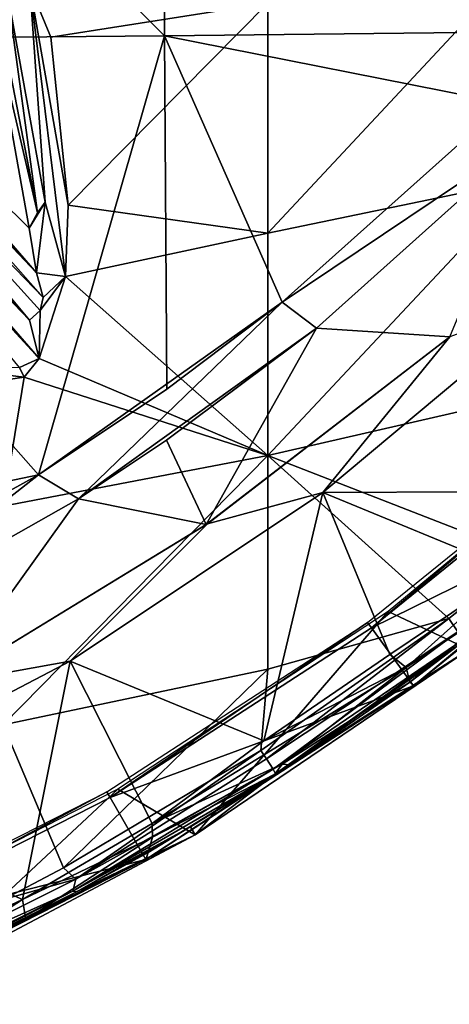
# Model space of a CAD drawing. Extents: x 0 to 416, y 0 to 1132.
# Drawn here: x 397 to 402, y 5 to 17 of the extents above; entities that cross this region are included whole.
import ezdxf

# ---------------------------------------------------------------- set-up
doc = ezdxf.new("R2010")
doc.units = 0
doc.header["$MEASUREMENT"] = 0

msp = doc.modelspace()

# ---------------------------------------------------------------- linework, layer by layer
for points in [[(398.44931, 23.07338, 79.079613), (404.535797, 16.97534, 77.880272), (404.535797, 23.12195, 78.441841)], [(392.346588, 23.038601, 79.536522), (398.44931, 16.907539, 78.516281), (398.44931, 23.07338, 79.079613)], [(392.346588, 16.858971, 78.971939), (398.44931, 16.907539, 78.516281), (392.346588, 23.038601, 79.536522)], [(398.44931, 16.907539, 78.516281), (404.535797, 16.97534, 77.880272), (398.44931, 23.07338, 79.079613)], [(399.687286, 17.29846, 58.519569), (402.778503, 17.866819, 59.723629), (399.687439, 14.546659, 59.924217)], [(399.687439, 14.546659, 59.924217), (402.778503, 17.866819, 59.723629), (402.778503, 15.18837, 61.090759)], [(396.436798, 17.325491, 56.941139), (396.567657, 17.442678, 57.086712), (396.931946, 14.79069, 58.415291)], [(396.567657, 17.442678, 57.086712), (396.838348, 17.504333, 57.281258), (397.022339, 14.919868, 58.487892)], [(396.567657, 17.442678, 57.086712), (397.022339, 14.919868, 58.487892), (396.931946, 14.79069, 58.415291)], [(397.092194, 16.89366, 57.664299), (397.296204, 14.884727, 58.736732), (396.838348, 17.504333, 57.281258)], [(396.838348, 17.504333, 57.281258), (397.296204, 14.884727, 58.736732), (397.267334, 14.029188, 59.152191)], [(396.838348, 17.504333, 57.281258), (397.267334, 14.029188, 59.152191), (397.022339, 14.919868, 58.487892)], [(399.687286, 17.29846, 58.519569), (397.092194, 16.89366, 57.664299), (396.838348, 17.504333, 57.281258)], [(396.348175, 17.282688, 56.773464), (396.436798, 17.325491, 56.941139), (396.931946, 14.79069, 58.415291)], [(394.265808, 17.14399, 50.364738), (396.348175, 17.282688, 56.773464), (396.830902, 14.60734, 58.259167)], [(396.348175, 17.282688, 56.773464), (396.931946, 14.79069, 58.415291), (396.830902, 14.60734, 58.259167)], [(399.687286, 17.29846, 58.519569), (397.296204, 14.884727, 58.736732), (397.092194, 16.89366, 57.664299)], [(399.687439, 14.546659, 59.924217), (397.296204, 14.884727, 58.736732), (399.687286, 17.29846, 58.519569)], [(394.253296, 17.06105, 50.338631), (394.265808, 17.14399, 50.364738), (396.919525, 14.075141, 58.534725)], [(394.265808, 17.14399, 50.364738), (396.830902, 14.60734, 58.259167), (396.919525, 14.075141, 58.534725)], [(394.253296, 17.06105, 50.338631), (396.919525, 14.075141, 58.534725), (394.221924, 16.922499, 50.310108)], [(398.44931, 16.907539, 78.516281), (402.521393, 16.10383, 78.018852), (404.535797, 16.97534, 77.880272)], [(392.346588, 16.858971, 78.971939), (396.94519, 11.65703, 78.018852), (398.44931, 16.907539, 78.516281)], [(392.346588, 10.69921, 78.22084), (396.94519, 11.65703, 78.018852), (392.346588, 16.858971, 78.971939)], [(394.131744, 16.743952, 50.254276), (394.221924, 16.922499, 50.310108), (396.999207, 13.77881, 58.88295)], [(396.999207, 13.77881, 58.88295), (394.221924, 16.922499, 50.310108), (396.919525, 14.075141, 58.534725)], [(396.94519, 11.65703, 78.018852), (398.477997, 12.68321, 78.018852), (398.44931, 16.907539, 78.516281)], [(398.44931, 16.907539, 78.516281), (398.477997, 12.68321, 78.018852), (399.858185, 13.72385, 78.018852)], [(399.858185, 13.72385, 78.018852), (402.521393, 16.10383, 78.018852), (398.44931, 16.907539, 78.516281)], [(394.131744, 16.743952, 50.254276), (396.834045, 13.506634, 58.80114), (394.019196, 16.581921, 50.240311)], [(396.999207, 13.77881, 58.88295), (396.9646, 13.623158, 58.921593), (394.131744, 16.743952, 50.254276)], [(394.131744, 16.743952, 50.254276), (396.9646, 13.623158, 58.921593), (396.834045, 13.506634, 58.80114)], [(396.952332, 13.046995, 59.618378), (393.84964, 16.419891, 50.23444), (393.954407, 16.5121, 50.235958)], [(394.019196, 16.581921, 50.240311), (396.834045, 13.506634, 58.80114), (393.954407, 16.5121, 50.235958)], [(393.954407, 16.5121, 50.235958), (396.834045, 13.506634, 58.80114), (396.952332, 13.046995, 59.618378)], [(396.952332, 13.046995, 59.618378), (396.714386, 12.941584, 59.546627), (393.84964, 16.419891, 50.23444)], [(399.858185, 13.72385, 78.32251), (402.521393, 16.10383, 78.32251), (402.521393, 16.10383, 78.018852)], [(402.521393, 16.10383, 78.018852), (399.858185, 13.72385, 78.018852), (399.858185, 13.72385, 78.32251)], [(402.874908, 15.75029, 78.243622), (402.521393, 16.10383, 78.32251), (399.858185, 13.72385, 78.32251)], [(399.858185, 13.72385, 78.32251), (400.267609, 13.41116, 78.243622), (402.874908, 15.75029, 78.243622)], [(401.863098, 13.30903, 77.761581), (402.874908, 15.75029, 77.93985), (400.267609, 13.41116, 77.93985)], [(400.267609, 13.41116, 78.243622), (400.267609, 13.41116, 77.93985), (402.874908, 15.75029, 77.93985)], [(400.267609, 13.41116, 78.243622), (402.874908, 15.75029, 77.93985), (402.874908, 15.75029, 78.243622)], [(399.687439, 14.546659, 59.924217), (402.778503, 15.18837, 61.090759), (399.686615, 11.887683, 61.495316)], [(399.686615, 11.887683, 61.495316), (402.778503, 15.18837, 61.090759), (402.778503, 12.59956, 62.620838)], [(396.830902, 14.60734, 58.259167), (396.931946, 14.79069, 58.415291), (397.022339, 14.919868, 58.487892)], [(396.830902, 14.60734, 58.259167), (397.022339, 14.919868, 58.487892), (396.919525, 14.075141, 58.534725)], [(397.267334, 14.029188, 59.152191), (396.919525, 14.075141, 58.534725), (397.022339, 14.919868, 58.487892)], [(399.687439, 14.546659, 59.924217), (397.267334, 14.029188, 59.152191), (397.296204, 14.884727, 58.736732)], [(399.686615, 11.887683, 61.495316), (397.267334, 14.029188, 59.152191), (399.687439, 14.546659, 59.924217)], [(397.267334, 14.029188, 59.152191), (396.999207, 13.77881, 58.88295), (396.919525, 14.075141, 58.534725)], [(396.9646, 13.623158, 58.921593), (397.267334, 14.029188, 59.152191), (396.952332, 13.046995, 59.618378)], [(399.686615, 11.887683, 61.495316), (396.952332, 13.046995, 59.618378), (397.267334, 14.029188, 59.152191)], [(397.267334, 14.029188, 59.152191), (396.9646, 13.623158, 58.921593), (396.999207, 13.77881, 58.88295)], [(399.858185, 13.72385, 78.32251), (398.477997, 12.68321, 78.018852), (396.94519, 11.65703, 78.32251)], [(396.94519, 11.65703, 78.32251), (397.422699, 11.36768, 78.243622), (399.858185, 13.72385, 78.32251)], [(399.858185, 13.72385, 78.32251), (397.422699, 11.36768, 78.243622), (400.267609, 13.41116, 78.243622)], [(399.858185, 13.72385, 78.32251), (399.858185, 13.72385, 78.018852), (398.477997, 12.68321, 78.018852)], [(400.34549, 11.44683, 77.982697), (400.34549, 11.44683, 77.678528), (403.134186, 13.77738, 77.678528)], [(400.34549, 11.44683, 77.982697), (403.134186, 13.77738, 77.678528), (403.134186, 13.77738, 77.982697)], [(400.34549, 11.44683, 77.982697), (403.134186, 13.77738, 77.982697), (401.863098, 13.30903, 78.065628)], [(400.34549, 11.44683, 77.678528), (403.875458, 11.462793, 77.296707), (403.134186, 13.77738, 77.678528)], [(396.9646, 13.623158, 58.921593), (396.952332, 13.046995, 59.618378), (396.834045, 13.506634, 58.80114)], [(397.422699, 11.36768, 78.243622), (398.474609, 12.06937, 77.93985), (400.267609, 13.41116, 78.243622)], [(398.950043, 11.061089, 77.762169), (400.267609, 13.41116, 77.93985), (398.474609, 12.06937, 77.93985)], [(398.474609, 12.06937, 77.93985), (400.267609, 13.41116, 77.93985), (400.267609, 13.41116, 78.243622)], [(401.863098, 13.30903, 77.761581), (400.267609, 13.41116, 77.93985), (398.950043, 11.061089, 77.762169)], [(398.963104, 11.06972, 78.065628), (401.863098, 13.30903, 77.761581), (398.950043, 11.061089, 77.762169)], [(398.963104, 11.06972, 78.065628), (400.34549, 11.44683, 77.982697), (401.863098, 13.30903, 78.065628)], [(401.863098, 13.30903, 78.065628), (401.863098, 13.30903, 77.761581), (398.963104, 11.06972, 78.065628)], [(396.714386, 12.941584, 59.546627), (396.952332, 13.046995, 59.618378), (396.772675, 12.824665, 59.686119)], [(396.772675, 12.824665, 59.686119), (396.952332, 13.046995, 59.618378), (399.686615, 11.887683, 61.495316)], [(395.710388, 12.95091, 59.116257), (396.714386, 12.941584, 59.546627), (396.772675, 12.824665, 59.686119)], [(396.772675, 12.824665, 59.686119), (395.92337, 12.701223, 59.444553), (395.710388, 12.95091, 59.116257)], [(396.518799, 11.27946, 60.537151), (395.92337, 12.701223, 59.444553), (396.772675, 12.824665, 59.686119)], [(396.518799, 11.27946, 60.537151), (396.772675, 12.824665, 59.686119), (399.686615, 11.887683, 61.495316)], [(396.94519, 11.65703, 78.32251), (398.477997, 12.68321, 78.018852), (396.94519, 11.65703, 78.018852)], [(399.686615, 11.887683, 61.495316), (402.778503, 12.59956, 62.620838), (402.790894, 10.67996, 63.908939)], [(401.127106, 10.02172, 71), (402.088898, 9.567797, 71), (404.111511, 12.4881, 71)], [(400.92511, 9.824187, 73.500008), (400.878998, 9.887725, 69.000008), (403.768494, 12.22762, 69.000008)], [(400.92511, 9.824187, 73.500008), (403.768494, 12.22762, 69.000008), (403.821106, 12.16924, 73.500008)], [(403.821106, 12.16924, 73.500008), (404.394104, 11.53284, 73.500008), (400.92511, 9.824187, 73.500008)], [(398.950043, 11.061089, 77.762169), (398.474609, 12.06937, 77.93985), (397.422699, 11.36768, 77.93985)], [(397.422699, 11.36768, 78.243622), (397.422699, 11.36768, 77.93985), (398.474609, 12.06937, 77.93985)], [(396.518799, 11.27946, 60.537151), (399.686615, 11.887683, 61.495316), (396.518799, 8.663893, 62.309891)], [(396.518799, 8.663893, 62.309891), (399.686615, 11.887683, 61.495316), (399.687286, 9.329528, 63.22945)], [(401.850708, 9.938806, 63.908939), (399.687286, 9.329528, 63.22945), (399.686615, 11.887683, 61.495316)], [(401.850708, 9.938806, 63.908939), (399.686615, 11.887683, 61.495316), (402.790894, 10.67996, 63.908939)], [(392.346588, 10.69921, 78.22084), (393.819214, 9.929329, 78.018852), (396.94519, 11.65703, 78.018852)], [(396.94519, 11.65703, 78.32251), (396.94519, 11.65703, 78.018852), (393.819214, 9.929329, 78.32251)], [(393.819214, 9.929329, 78.32251), (396.94519, 11.65703, 78.018852), (393.819214, 9.929329, 78.018852)], [(393.819214, 9.929329, 78.32251), (394.373505, 9.643734, 78.243622), (396.94519, 11.65703, 78.32251)], [(396.94519, 11.65703, 78.32251), (394.373505, 9.643734, 78.243622), (397.422699, 11.36768, 78.243622)], [(397.3237, 9.427726, 77.982697), (397.3237, 9.427726, 77.678528), (400.34549, 11.44683, 77.678528)], [(397.3237, 9.427726, 77.982697), (400.34549, 11.44683, 77.678528), (400.34549, 11.44683, 77.982697)], [(398.963104, 11.06972, 78.065628), (397.3237, 9.427726, 77.982697), (400.34549, 11.44683, 77.982697)], [(397.3237, 9.427726, 77.678528), (399.640045, 8.471966, 77.327332), (400.34549, 11.44683, 77.678528)], [(400.34549, 11.44683, 77.678528), (399.640045, 8.471966, 77.327332), (401.144409, 9.506911, 77.327332)], [(400.34549, 11.44683, 77.678528), (402.628174, 10.502352, 77.30835), (403.875458, 11.462793, 77.296707)], [(401.144409, 9.506911, 77.327332), (402.628174, 10.502352, 77.30835), (400.34549, 11.44683, 77.678528)], [(400.92511, 9.824187, 73.500008), (404.394104, 11.53284, 73.500008), (401.428497, 9.131372, 73.500008)], [(404.080109, 11.33117, 76.843758), (401.428497, 9.131372, 73.500008), (404.394104, 11.53284, 73.500008)], [(395.83551, 9.160995, 77.761581), (397.422699, 11.36768, 77.93985), (394.373505, 9.643734, 77.93985)], [(394.373505, 9.643734, 78.243622), (394.373505, 9.643734, 77.93985), (397.422699, 11.36768, 77.93985)], [(394.373505, 9.643734, 78.243622), (397.422699, 11.36768, 77.93985), (397.422699, 11.36768, 78.243622)], [(398.950043, 11.061089, 77.762169), (397.422699, 11.36768, 77.93985), (395.83551, 9.160995, 77.761581)], [(402.779266, 10.236778, 76.887207), (401.428497, 9.131372, 73.500008), (404.080109, 11.33117, 76.843758)], [(395.83551, 9.160995, 78.065628), (397.3237, 9.427726, 77.982697), (398.963104, 11.06972, 78.065628)], [(398.963104, 11.06972, 78.065628), (398.950043, 11.061089, 77.762169), (395.83551, 9.160995, 78.065628)], [(395.83551, 9.160995, 78.065628), (398.950043, 11.061089, 77.762169), (395.83551, 9.160995, 77.761581)], [(402.790894, 10.67996, 63.908939), (401.960754, 9.778009, 64.141808), (401.850708, 9.938806, 63.908939)], [(402.628174, 10.502352, 77.30835), (401.144409, 9.506911, 77.327332), (401.339569, 9.350896, 77.231148)], [(401.339569, 9.350896, 77.231148), (402.727844, 10.279074, 77.092148), (402.628174, 10.502352, 77.30835)], [(401.339569, 9.350896, 77.231148), (401.385834, 9.174311, 76.924553), (402.727844, 10.279074, 77.092148)], [(401.385834, 9.174311, 76.924553), (402.779266, 10.236778, 76.887207), (402.727844, 10.279074, 77.092148)], [(402.779266, 10.236778, 76.887207), (401.385834, 9.174311, 76.924553), (401.428497, 9.131372, 73.500008)], [(397.892212, 7.894397, 71), (398.817688, 7.349908, 71), (401.127106, 10.02172, 71)], [(401.127106, 10.02172, 71), (398.817688, 7.349908, 71), (402.088898, 9.567797, 71)], [(401.850708, 9.938806, 63.908939), (399.669617, 8.256212, 64.045883), (399.603302, 8.358538, 63.908939)], [(399.603302, 8.358538, 63.908939), (399.687286, 9.329528, 63.22945), (401.850708, 9.938806, 63.908939)], [(401.850708, 9.938806, 63.908939), (401.960754, 9.778009, 64.141808), (399.669617, 8.256212, 64.045883)], [(397.799988, 7.794678, 73.500008), (397.760712, 7.862717, 69.000008), (400.878998, 9.887725, 69.000008)], [(397.799988, 7.794678, 73.500008), (400.878998, 9.887725, 69.000008), (400.92511, 9.824187, 73.500008)], [(400.92511, 9.824187, 73.500008), (401.428497, 9.131372, 73.500008), (397.799988, 7.794678, 73.500008)], [(399.751465, 8.132666, 64.305115), (399.669617, 8.256212, 64.045883), (401.960754, 9.778009, 64.141808)], [(402.018402, 9.68297, 64.428574), (399.751465, 8.132666, 64.305115), (401.960754, 9.778009, 64.141808)], [(399.776855, 8.080431, 64.578964), (399.751465, 8.132666, 64.305115), (402.018402, 9.68297, 64.428574)], [(399.776855, 8.080431, 64.578964), (402.018402, 9.68297, 64.428574), (402.049591, 9.677619, 64.632469)], [(402.049591, 9.677619, 64.632469), (402.088898, 9.567797, 71), (399.776855, 8.080431, 64.578964)], [(399.776855, 8.080431, 64.578964), (402.088898, 9.567797, 71), (398.817688, 7.349908, 71)], [(394.103302, 7.74318, 77.982697), (394.103302, 7.74318, 77.678528), (397.3237, 9.427726, 77.678528)], [(394.103302, 7.74318, 77.982697), (397.3237, 9.427726, 77.678528), (397.3237, 9.427726, 77.982697)], [(395.83551, 9.160995, 78.065628), (394.103302, 7.74318, 77.982697), (397.3237, 9.427726, 77.982697)], [(396.753326, 6.576661, 77.297089), (397.3237, 9.427726, 77.678528), (394.103302, 7.74318, 77.678528)], [(398.303894, 7.484167, 77.303818), (397.3237, 9.427726, 77.678528), (396.753326, 6.576661, 77.297089)], [(398.303894, 7.484167, 77.303818), (399.640045, 8.471966, 77.327332), (397.3237, 9.427726, 77.678528)], [(401.339569, 9.350896, 77.231148), (401.144409, 9.506911, 77.327332), (399.640045, 8.471966, 77.327332)], [(396.518799, 8.663893, 62.309891), (399.687286, 9.329528, 63.22945), (397.242188, 6.953955, 63.908939)], [(397.242188, 6.953955, 63.908939), (399.687286, 9.329528, 63.22945), (399.603302, 8.358538, 63.908939)], [(401.339569, 9.350896, 77.231148), (399.640045, 8.471966, 77.327332), (398.303894, 7.484167, 77.303818)], [(398.303894, 7.484167, 77.303818), (399.856995, 8.193353, 77.093246), (401.339569, 9.350896, 77.231148)], [(399.856995, 8.193353, 77.093246), (401.385834, 9.174311, 76.924553), (401.339569, 9.350896, 77.231148)], [(397.799988, 7.794678, 73.500008), (401.428497, 9.131372, 73.500008), (398.22821, 7.053047, 73.500008)], [(401.428497, 9.131372, 73.500008), (399.954407, 8.184493, 76.843758), (398.22821, 7.053047, 73.500008)], [(399.856995, 8.193353, 77.093246), (399.954407, 8.184493, 76.843758), (401.385834, 9.174311, 76.924553)], [(401.428497, 9.131372, 73.500008), (401.385834, 9.174311, 76.924553), (399.954407, 8.184493, 76.843758)], [(396.525085, 6.573915, 63.908939), (396.518799, 8.663893, 62.309891), (397.242188, 6.953955, 63.908939)], [(399.603302, 8.358538, 63.908939), (397.389069, 6.818648, 64.131454), (397.242188, 6.953955, 63.908939)], [(399.603302, 8.358538, 63.908939), (399.669617, 8.256212, 64.045883), (397.389069, 6.818648, 64.131454)], [(399.751465, 8.132666, 64.305115), (397.389069, 6.818648, 64.131454), (399.669617, 8.256212, 64.045883)], [(399.776855, 8.080431, 64.578964), (397.35318, 6.673382, 64.412926), (399.751465, 8.132666, 64.305115)], [(397.35318, 6.673382, 64.412926), (397.389069, 6.818648, 64.131454), (399.751465, 8.132666, 64.305115)], [(398.22821, 7.053047, 73.500008), (399.954407, 8.184493, 76.843758), (399.775909, 8.068234, 76.843758)], [(398.30722, 7.321249, 77.206001), (399.856995, 8.193353, 77.093246), (398.303894, 7.484167, 77.303818)], [(398.30722, 7.321249, 77.206001), (399.771088, 8.075684, 76.929291), (399.856995, 8.193353, 77.093246)], [(399.771088, 8.075684, 76.929291), (399.954407, 8.184493, 76.843758), (399.856995, 8.193353, 77.093246)], [(399.771088, 8.075684, 76.929291), (399.775909, 8.068234, 76.843758), (399.954407, 8.184493, 76.843758)], [(398.760406, 7.445157, 64.632469), (397.35318, 6.673382, 64.412926), (399.776855, 8.080431, 64.578964)], [(398.22821, 7.053047, 73.500008), (399.775909, 8.068234, 76.843758), (398.257019, 7.1362, 76.882111)], [(398.257019, 7.1362, 76.882111), (399.775909, 8.068234, 76.843758), (399.771088, 8.075684, 76.929291)], [(398.30722, 7.321249, 77.206001), (398.257019, 7.1362, 76.882111), (399.771088, 8.075684, 76.929291)], [(399.776855, 8.080431, 64.578964), (398.817688, 7.349908, 71), (398.760406, 7.445157, 64.632469)], [(394.445312, 6.131381, 71), (395.325897, 5.498707, 71), (397.892212, 7.894397, 71)], [(397.892212, 7.894397, 71), (395.325897, 5.498707, 71), (398.817688, 7.349908, 71)], [(394.479797, 6.102979, 73.500008), (394.447906, 6.174743, 69.000008), (397.760712, 7.862717, 69.000008)], [(394.479797, 6.102979, 73.500008), (397.760712, 7.862717, 69.000008), (397.799988, 7.794678, 73.500008)], [(397.799988, 7.794678, 73.500008), (398.22821, 7.053047, 73.500008), (394.479797, 6.102979, 73.500008)], [(396.753326, 6.576661, 77.297089), (394.103302, 7.74318, 77.678528), (395.188324, 5.842534, 77.3022)], [(398.30722, 7.321249, 77.206001), (398.303894, 7.484167, 77.303818), (396.753326, 6.576661, 77.297089)], [(397.3992, 6.665587, 64.632469), (397.35318, 6.673382, 64.412926), (398.760406, 7.445157, 64.632469)], [(398.817688, 7.349908, 71), (397.3992, 6.665587, 64.632469), (398.760406, 7.445157, 64.632469)], [(395.325897, 5.498707, 71), (395.279297, 5.599558, 64.632469), (398.817688, 7.349908, 71)], [(398.817688, 7.349908, 71), (395.279297, 5.599558, 64.632469), (397.3992, 6.665587, 64.632469)], [(396.753326, 6.576661, 77.297089), (396.79361, 6.333515, 76.905907), (398.30722, 7.321249, 77.206001)], [(396.79361, 6.333515, 76.905907), (398.257019, 7.1362, 76.882111), (398.30722, 7.321249, 77.206001)], [(398.22821, 7.053047, 73.500008), (398.257019, 7.1362, 76.882111), (396.79361, 6.333515, 76.905907)], [(394.479797, 6.102979, 73.500008), (398.22821, 7.053047, 73.500008), (394.828186, 5.320638, 73.500008)], [(398.22821, 7.053047, 73.500008), (396.79361, 6.333515, 76.905907), (394.828186, 5.320638, 73.500008)], [(397.242188, 6.953955, 63.908939), (397.389069, 6.818648, 64.131454), (396.525085, 6.573915, 63.908939)], [(396.525085, 6.573915, 63.908939), (397.389069, 6.818648, 64.131454), (394.861786, 5.558437, 64.137627)], [(397.35318, 6.673382, 64.412926), (394.861786, 5.558437, 64.137627), (397.389069, 6.818648, 64.131454)], [(394.906189, 5.454481, 64.450546), (394.861786, 5.558437, 64.137627), (397.35318, 6.673382, 64.412926)], [(395.279297, 5.599558, 64.632469), (394.906189, 5.454481, 64.450546), (397.35318, 6.673382, 64.412926)], [(395.279297, 5.599558, 64.632469), (397.35318, 6.673382, 64.412926), (397.3992, 6.665587, 64.632469)], [(395.188324, 5.842534, 77.3022), (395.086823, 5.497391, 76.943481), (396.753326, 6.576661, 77.297089)], [(395.086823, 5.497391, 76.943481), (396.79361, 6.333515, 76.905907), (396.753326, 6.576661, 77.297089)], [(394.828186, 5.320638, 73.500008), (396.79361, 6.333515, 76.905907), (395.086823, 5.497391, 76.943481)]]:
    msp.add_3dface(points)

doc.saveas('drawing.dxf')
